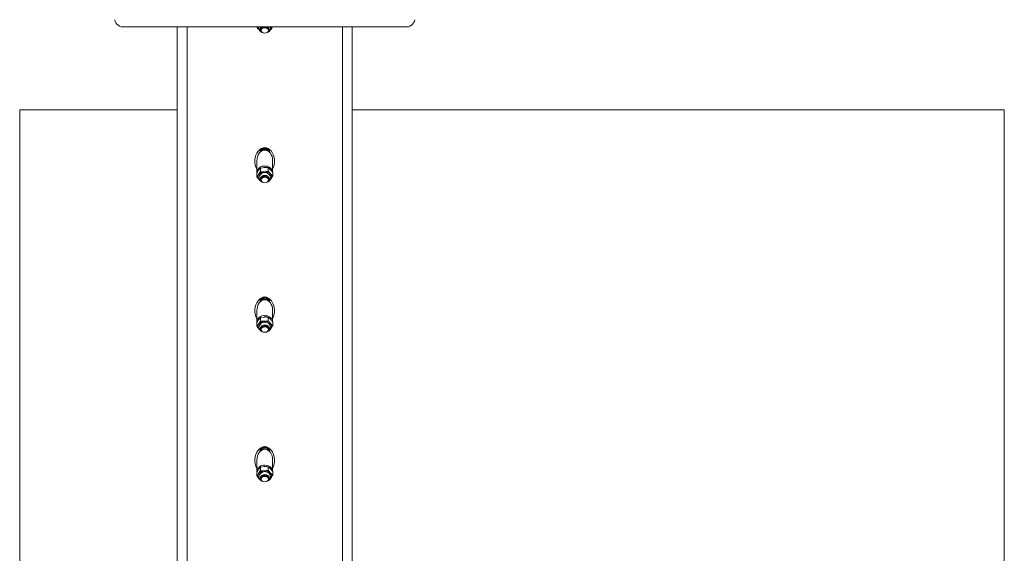
# Model space of a CAD drawing. Units: inches. Extents: x 0.03 to 2.74, y 0.01 to 1.91.
# Drawn here: x 1.37 to 1.49, y 0.38 to 0.44 of the extents above; entities that cross this region are included whole.
import ezdxf

# ---------------------------------------------------------------- set-up
doc = ezdxf.new("R2010")
doc.units = ezdxf.units.IN
doc.header["$MEASUREMENT"] = 0

msp = doc.modelspace()

# ---------------------------------------------------------------- linework, layer by layer
at = {"color": 7, "linetype": 'Continuous', "lineweight": 15}
for p, q in [((1.413828874695559, 0.4385744236561188), (1.380458047737882, 0.4385744236561188)), ((1.386726795003318, 0.1943603572188063), (1.386726795003318, 0.4385744236561188)), ((1.39619832638103, 0.4385458728748288), (1.39619832638103, 0.4385744236561188)), ((1.396456138958313, 0.4383929921012379), (1.39646250666253, 0.4383675841407847)), ((1.397668803362209, 0.438012375545772), (1.397878698397801, 0.4382740677607764)), ((1.397827009471106, 0.4383770824437579), (1.397830782602122, 0.4383929921012379)), ((1.407560127430122, 0.4385744236561188), (1.407560127430122, 0.1943603572188063)), ((1.397562682524633, 0.4379953903451611), (1.397668803362209, 0.438012375545772)), ((1.386726795003318, 0.428706064005458), (1.367979138879429, 0.428706064005458)), ((1.367979138879429, 0.428706064005458), (1.367979138879429, 0.370119637308795)), ((1.485151992272755, 0.428706064005458), (1.407560127430122, 0.428706064005458)), ((1.485151992272755, 0.428706064005458), (1.485151992272755, 0.370119637308795)), ((1.396585424131466, 0.4239707548986291), (1.39658589380858, 0.4239875445459435)), ((1.396585424131466, 0.4239707548986291), (1.396585424131466, 0.4239627930858427)), ((1.396585424131466, 0.4238672513324063), (1.396585424131466, 0.42385928951962)), ((1.396585424131466, 0.4237637617342762), (1.396585424131466, 0.4237557999214898)), ((1.396585424131466, 0.4236602581680535), (1.396585424131466, 0.4236522963552671)), ((1.397701495682957, 0.4239627930858427), (1.397701495682957, 0.4239707548986291)), ((1.397701495682957, 0.42385928951962), (1.397701495682957, 0.4238672513324063)), ((1.397701495682957, 0.4237557999214898), (1.397701495682957, 0.4237637617342762)), ((1.397701495682957, 0.4236588473907001), (1.397701495682957, 0.4236602581680535)), ((1.396206078672427, 0.4226155146814638), (1.396206078672427, 0.4213037431684936)), ((1.396618118198226, 0.4217684895457355), (1.397090684961316, 0.4218406207759615)), ((1.398080842888007, 0.4213037431684936), (1.398080842888007, 0.4226396934497677)), ((1.39619832638103, 0.4211455684878045), (1.396408221416622, 0.4215067973307312)), ((1.39619832638103, 0.4207356049697697), (1.39619832638103, 0.4211455684878045)), ((1.396618118198226, 0.4213585260277008), (1.396408221416622, 0.4209972832166817)), ((1.396618118198226, 0.4213585260277008), (1.396618118198226, 0.4217684895457355)), ((1.397563251724407, 0.421403237892138), (1.397090684961316, 0.421331106661912)), ((1.397563251724407, 0.421403237892138), (1.397563251724407, 0.4218132014101726)), ((1.398088595179404, 0.420825028698644), (1.398088595179404, 0.4212349922166787)), ((1.396456138958313, 0.420582724196179), (1.39646250666253, 0.420557302267633)), ((1.397567241360858, 0.4201858487809177), (1.397668803362209, 0.420202107640713)), ((1.397668803362209, 0.420202107640713), (1.397878698397801, 0.4204637858876248)), ((1.397827009471106, 0.4205668145386989), (1.397830782602122, 0.420582724196179)), ((1.396585424131466, 0.4061604730254775), (1.39658589380858, 0.4061772626727919)), ((1.396585424131466, 0.4061604730254775), (1.396585424131466, 0.4061525112126911)), ((1.396585424131466, 0.4060569834273473), (1.396585424131466, 0.406049021614561)), ((1.396585424131466, 0.4059534798611246), (1.396585424131466, 0.4059455180483382)), ((1.396585424131466, 0.4058499902629945), (1.396585424131466, 0.4058420284502081)), ((1.397701495682957, 0.4061525112126911), (1.397701495682957, 0.4061604730254775)), ((1.397701495682957, 0.406049021614561), (1.397701495682957, 0.4060569834273473)), ((1.397701495682957, 0.4059455180483382), (1.397701495682957, 0.4059534798611246)), ((1.397701495682957, 0.4058485794856411), (1.397701495682957, 0.4058499902629945)), ((1.396206078672427, 0.4048052328083122), (1.396206078672427, 0.4034934752634346)), ((1.398080842888007, 0.4034934752634346), (1.398080842888007, 0.4048294255447086)), ((1.39619832638103, 0.4033352866146529), (1.396408221416622, 0.4036965294256721)), ((1.39619832638103, 0.4029253230966182), (1.39619832638103, 0.4033352866146529)), ((1.396618118198226, 0.4035482441545492), (1.396408221416622, 0.4031870153116226)), ((1.396618118198226, 0.4039582216406765), (1.397090684961316, 0.4040303528709025)), ((1.396618118198226, 0.4035482441545492), (1.396618118198226, 0.4039582216406765)), ((1.397563251724407, 0.4035929560189864), (1.397090684961316, 0.4035208247887604)), ((1.397563251724407, 0.4035929560189864), (1.397563251724407, 0.4040029335051137)), ((1.398088595179404, 0.4030147468254924), (1.398088595179404, 0.4034247243116197)), ((1.396456138958313, 0.4027724423230274), (1.39646250666253, 0.4027470343625741)), ((1.397567241360858, 0.402375566907766), (1.397668803362209, 0.4023918257675614)), ((1.397668803362209, 0.4023918257675614), (1.397878698397801, 0.4026535179825658)), ((1.397827009471106, 0.4027565466336399), (1.397830782602122, 0.4027724423230274)), ((1.396585424131466, 0.3883501981363721), (1.39658589380858, 0.3883669877836866)), ((1.396585424131466, 0.3883501981363721), (1.396585424131466, 0.3883422433076321)), ((1.396585424131466, 0.3882467085382421), (1.396585424131466, 0.3882387467254557)), ((1.396585424131466, 0.3881432119560656), (1.396585424131466, 0.3881352501432792)), ((1.396585424131466, 0.3880397153738892), (1.396585424131466, 0.3880317535611028)), ((1.397701495682957, 0.3883422433076321), (1.397701495682957, 0.3883501981363721)), ((1.397701495682957, 0.3882387467254557), (1.397701495682957, 0.3882467085382421)), ((1.397701495682957, 0.3881352501432792), (1.397701495682957, 0.3881432119560656)), ((1.397701495682957, 0.3880383045965358), (1.397701495682957, 0.3880397153738892)), ((1.396206078672427, 0.3869949579192069), (1.396206078672427, 0.385683193390283)), ((1.398080842888007, 0.385683193390283), (1.398080842888007, 0.3870191506556034)), ((1.39619832638103, 0.3855250187095939), (1.396408221416622, 0.3858862545365668)), ((1.39619832638103, 0.3851150482075129), (1.39619832638103, 0.3855250187095939)), ((1.396618118198226, 0.3857379762494902), (1.396408221416622, 0.3853767404225173)), ((1.396618118198226, 0.3861479397675249), (1.397090684961316, 0.3862200709977509)), ((1.396618118198226, 0.3857379762494902), (1.396618118198226, 0.3861479397675249)), ((1.397563251724407, 0.3857826881139274), (1.397090684961316, 0.3857105568837014)), ((1.397563251724407, 0.3857826881139274), (1.397563251724407, 0.386192651631962)), ((1.398088595179404, 0.3852044789204334), (1.398088595179404, 0.3856144424384681)), ((1.396456138958313, 0.3849621744179684), (1.39646250666253, 0.3849367594734687)), ((1.397562682524633, 0.3845645656778451), (1.397668803362209, 0.3845815578625024)), ((1.397668803362209, 0.3845815578625024), (1.397878698397801, 0.3848432430934605)), ((1.397827009471106, 0.3849462647604883), (1.397830782602122, 0.3849621744179684))]:
    msp.add_line(p, q, dxfattribs=at)
at = {"color": 8, "linetype": 'Continuous', "lineweight": 15}
for p, q in [((1.387898522419804, 0.4385744236561188), (1.387898522419804, 0.1943603572188063)), ((1.406388399140631, 0.1943603572188063), (1.406388399140631, 0.4385744236561188)), ((1.396593799748996, 0.4381024837111839), (1.396467997868937, 0.4382104151627633))]:
    msp.add_line(p, q, dxfattribs=at)
at = {"color": 8, "linetype": 'Continuous', "lineweight": 15, "flags": 128}
for points in [[(1.396467997868937, 0.4382104151627633), (1.39635838500821, 0.4383892486524191), (1.396332956095617, 0.4385744236561188)], [(1.396461621434661, 0.4385744236561188), (1.396451850753882, 0.4385286921209213), (1.396456138958313, 0.4383929921012379)], [(1.397830782602122, 0.4383929921012379), (1.397835070806552, 0.4384164445287262), (1.397825300125773, 0.4385744236561188)], [(1.396593799748996, 0.4202922018380324), (1.396467997868937, 0.4204001472577044), (1.39635838500821, 0.4205789667792675), (1.396333850053544, 0.4207742127777374), (1.396397046942536, 0.4209647375609058), (1.396541129563796, 0.4211298683517135), (1.396750485081811, 0.4212517399597153), (1.397002424076152, 0.4213171246012117), (1.397269647655829, 0.4213189404532507), (1.397523196472843, 0.4212569919625358), (1.397735595289035, 0.4211379977816112), (1.397883828179811, 0.4209748504599537), (1.397951828346648, 0.4207852336028048), (1.39793223111272, 0.4205896803062976), (1.39782715788209, 0.4204093941350106), (1.397693121811439, 0.4202922018380324)], [(1.396593799748996, 0.4024819339329734), (1.396467997868937, 0.4025898653845527), (1.39635838500821, 0.4027686988742086), (1.396333850053544, 0.4029639448726783), (1.396397046942536, 0.4031544556877542), (1.396541129563796, 0.4033196004466545), (1.396750485081811, 0.4034414580865637), (1.397002424076152, 0.4035068427280601), (1.397269647655829, 0.4035086585800991), (1.397523196472843, 0.4034467240574768), (1.397735595289035, 0.4033277298765522), (1.397883828179811, 0.4031645825548947), (1.397951828346648, 0.4029749517296532), (1.39793223111272, 0.402779398433146), (1.39782715788209, 0.402599112261859), (1.397693121811439, 0.4024819339329734)], [(1.396593799748996, 0.3846716590438681), (1.396467997868937, 0.3847795974794938), (1.39635838500821, 0.3849584239851032), (1.396333850053544, 0.385153669983573), (1.396397046942536, 0.3853441877826952), (1.396541129563796, 0.3855093255575492), (1.396750485081811, 0.3856311901815047), (1.397002424076152, 0.3856965748230011), (1.397269647655829, 0.3856983906750401), (1.397523196472843, 0.3856364421843252), (1.397735595289035, 0.3855174549874468), (1.397883828179811, 0.3853543006817431), (1.397951828346648, 0.3851646768405479), (1.39793223111272, 0.384969130528087), (1.39782715788209, 0.3847888443568), (1.397693121811439, 0.3846716590438681)]]:
    msp.add_lwpolyline(points, dxfattribs=at)
at = {"color": 7, "linetype": 'Continuous', "lineweight": 15, "flags": 128}
for points in [[(1.397598152749799, 0.4383501100569325), (1.397642623664639, 0.438210890077912), (1.397611101171646, 0.4380697844063894), (1.397508385056644, 0.4379482759687954), (1.397350110853295, 0.4378648585197425), (1.397160378759382, 0.437832229055411), (1.396968069552383, 0.4378553602167693), (1.396802462100416, 0.4379307180763877), (1.396688768810636, 0.4380468487983276), (1.396644297895796, 0.4381860687773482), (1.396675820388788, 0.4383271744488707), (1.39677853650379, 0.4384486828864647), (1.396936810707139, 0.4385321003355176), (1.397126542801052, 0.4385647297998491), (1.397318852008051, 0.4385415986384908), (1.397484459460019, 0.4384662407788726), (1.397598152749799, 0.4383501100569325)], [(1.397544817334188, 0.4382925196111112), (1.397444460080826, 0.4383950174746661), (1.397298278753652, 0.4384615474997564), (1.397128528016214, 0.4384819548830561), (1.396961050585848, 0.4384531666441918), (1.396821343469598, 0.4383795268599642), (1.39673067483447, 0.43827226587683), (1.396702850393996, 0.4381477123950476), (1.396742104226246, 0.438024835084378), (1.396842461479609, 0.4379223232527304), (1.396988642806783, 0.4378557932276401), (1.397158393544221, 0.4378353858443404), (1.397325870974586, 0.4378641880512973), (1.397465578090837, 0.4379378138674323), (1.397556244979953, 0.4380450748505665), (1.397584071166439, 0.438169628332349), (1.397544817334188, 0.4382925196111112)], [(1.396807836324046, 0.4379270863723096), (1.39676246097521, 0.4379550504937101), (1.396635431649013, 0.4380848001059426)], [(1.396585424131466, 0.4238672513324063), (1.396620965943106, 0.4240110388777096), (1.396624901453198, 0.4240185118072546)], [(1.396589235674736, 0.4239150222091245), (1.396585745397596, 0.4239489227698833), (1.396586482214481, 0.4239879775568143)], [(1.397658051422924, 0.4240176876897908), (1.397701176162838, 0.4238731598355793), (1.397697685885698, 0.4238115186429018)], [(1.397662020107236, 0.4240185118072546), (1.397701176162838, 0.4238811216483657), (1.397701495682957, 0.4238672513324063)], [(1.397700439345953, 0.4239879775568143), (1.397701176162838, 0.4239766494337095), (1.397697685885698, 0.4239150222091245)], [(1.397701027751854, 0.4239875445459435), (1.397701176162838, 0.4239846112464958), (1.397701495682957, 0.4239707548986291)], [(1.396635431649013, 0.4202745182327911), (1.396585745397596, 0.42043006691207), (1.396620965943106, 0.4205877247733326), (1.396735731283994, 0.4207234806653863), (1.396912569082418, 0.4208166897473573), (1.397124559331902, 0.4208531464690632), (1.397339427008462, 0.4208273054977391), (1.397524458839213, 0.4207430918674075), (1.397651489911421, 0.420613342255175), (1.397701176162838, 0.4204578075439887), (1.397665955617328, 0.4203001496827261), (1.397551190276441, 0.4201643798225796), (1.397479083490377, 0.4201168184672506)], [(1.397598152749799, 0.4205398281837809), (1.397642623664639, 0.420400622172853), (1.397611101171646, 0.4202595165013304), (1.397508385056644, 0.4201380080637365), (1.397350110853295, 0.4200545906146835), (1.397160378759382, 0.4200219611503521), (1.396968069552383, 0.4200450783436177), (1.396802462100416, 0.4201204501713286), (1.396688768810636, 0.4202365808932687), (1.396644297895796, 0.4203757869041965), (1.396675820388788, 0.4205168925757192), (1.39677853650379, 0.4206384010133131), (1.396936810707139, 0.4207218324304587), (1.397126542801052, 0.4207544618947901), (1.397318852008051, 0.4207313307334319), (1.397484459460019, 0.4206559589057209), (1.397598152749799, 0.4205398281837809)], [(1.397544817334188, 0.4204822377379595), (1.397444460080826, 0.4205847495696071), (1.397298278753652, 0.4206512656266048), (1.397128528016214, 0.4206716869779972), (1.396961050585848, 0.4206428847710402), (1.396821343469598, 0.4205692449868126), (1.39673067483447, 0.420461997971771), (1.396702850393996, 0.4203374444899886), (1.396742104226246, 0.4202145532112264), (1.396842461479609, 0.4201120553476714), (1.396988642806783, 0.4200455253225812), (1.397158393544221, 0.4200251039711888), (1.397325870974586, 0.4200539061781457), (1.397465578090837, 0.4201275459623733), (1.397556244979953, 0.4202348069455075), (1.397584071166439, 0.4203593604272899), (1.397544817334188, 0.4204822377379595)], [(1.396807838070058, 0.4201168184672506), (1.39676246097521, 0.4201447686205586), (1.396635431649013, 0.4202745182327911)], [(1.396585424131466, 0.4060569834273473), (1.396620965943106, 0.4062007709726505), (1.396624901453198, 0.4062082439021956)], [(1.396589235674736, 0.4061047403359729), (1.396585745397596, 0.4061386408967317), (1.396586482214481, 0.4061776956836627)], [(1.397658051422924, 0.4062074058166392), (1.397701176162838, 0.4060628919305204), (1.397697685885698, 0.4060012507378428)], [(1.397662020107236, 0.4062082439021956), (1.397701176162838, 0.4060708537433068), (1.397701495682957, 0.4060569834273473)], [(1.397700439345953, 0.4061776956836627), (1.397701176162838, 0.4061663815286505), (1.397697685885698, 0.4061047403359729)], [(1.397701027751854, 0.4061772626727919), (1.397701176162838, 0.4061743433414368), (1.397701495682957, 0.4061604730254775)], [(1.396635431649013, 0.402464250327732), (1.396585745397596, 0.4026197850389183), (1.396620965943106, 0.402777442900181), (1.396735731283994, 0.4029132127603274), (1.396912569082418, 0.4030064218422982), (1.397124559331902, 0.4030428785640042), (1.397339427008462, 0.4030170236245875), (1.397524458839213, 0.4029328239623485), (1.397651489911421, 0.402803074350116), (1.397701176162838, 0.4026475256708371), (1.397665955617328, 0.4024898678095745), (1.397551190276441, 0.4023541119175207), (1.397479083490377, 0.4023065505621917)], [(1.396807838070058, 0.4023065505621917), (1.39676246097521, 0.4023345007154995), (1.396635431649013, 0.402464250327732)], [(1.397598152749799, 0.4027295602787219), (1.397642623664639, 0.4025903402997014), (1.397611101171646, 0.4024492346281788), (1.397508385056644, 0.4023277261905848), (1.397350110853295, 0.4022443087415319), (1.397160378759382, 0.4022116792772004), (1.396968069552383, 0.4022348104385587), (1.396802462100416, 0.4023101822662696), (1.396688768810636, 0.4024262990201171), (1.396644297895796, 0.4025655189991376), (1.396675820388788, 0.4027066246706601), (1.39677853650379, 0.4028281331082541), (1.396936810707139, 0.402911550557307), (1.397126542801052, 0.4029441800216385), (1.397318852008051, 0.4029210488602802), (1.397484459460019, 0.402845691000662), (1.397598152749799, 0.4027295602787219)], [(1.397544817334188, 0.4026719698329005), (1.397444460080826, 0.4027744676964555), (1.397298278753652, 0.4028409977215458), (1.397128528016214, 0.4028614190729382), (1.396961050585848, 0.4028326168659812), (1.396821343469598, 0.4027589770817536), (1.39673067483447, 0.4026517160986194), (1.396702850393996, 0.402527162616837), (1.396742104226246, 0.4024042853061674), (1.396842461479609, 0.4023017734745198), (1.396988642806783, 0.4022352574175221), (1.397158393544221, 0.4022148360661298), (1.397325870974586, 0.4022436382730867), (1.397465578090837, 0.4023172780573143), (1.397556244979953, 0.4024245250723559), (1.397584071166439, 0.4025490785541384), (1.397544817334188, 0.4026719698329005)], [(1.396585424131466, 0.3882467085382421), (1.396620965943106, 0.388390489099499), (1.396624901453198, 0.3883979690130903)], [(1.396589235674736, 0.3882944724309139), (1.396585745397596, 0.3883283729916727), (1.396586482214481, 0.3883674207945574)], [(1.397658051422924, 0.3883971379115802), (1.397701176162838, 0.3882526100573687), (1.397697685885698, 0.3881909758487375)], [(1.397662020107236, 0.3883979690130903), (1.397701176162838, 0.3882605718701551), (1.397701495682957, 0.3882467085382421)], [(1.397700439345953, 0.3883674207945574), (1.397701176162838, 0.3883561066395452), (1.397697685885698, 0.3882944724309139)], [(1.397701027751854, 0.3883669877836866), (1.397701176162838, 0.3883640684523315), (1.397701495682957, 0.3883501981363721)], [(1.396635431649013, 0.3846539754386268), (1.396585745397596, 0.3848095171338594), (1.396620965943106, 0.3849671749951219), (1.396735731283994, 0.385102937871222), (1.396912569082418, 0.3851961399691466), (1.397124559331902, 0.3852325966908526), (1.397339427008462, 0.3852067557195284), (1.397524458839213, 0.3851225490732432), (1.397651489911421, 0.3849927994610107), (1.397701176162838, 0.3848372577657781), (1.397665955617328, 0.3846795999045155), (1.397551190276441, 0.3845438370284154), (1.397479083490377, 0.38449626868904)], [(1.396807838070058, 0.38449626868904), (1.39676246097521, 0.3845242258263942), (1.396635431649013, 0.3846539754386268)], [(1.397598152749799, 0.3849192853896166), (1.397642623664639, 0.3847800723946423), (1.397611101171646, 0.3846389667231198), (1.397508385056644, 0.3845174582855259), (1.397350110853295, 0.3844340338524266), (1.397160378759382, 0.3844014043880951), (1.396968069552383, 0.3844245355494534), (1.396802462100416, 0.384499900393118), (1.396688768810636, 0.384616031115058), (1.396644297895796, 0.3847552441100323), (1.396675820388788, 0.3848963497815548), (1.39677853650379, 0.3850178582191488), (1.396936810707139, 0.3851012756682017), (1.397126542801052, 0.3851339051325332), (1.397318852008051, 0.3851107809552213), (1.397484459460019, 0.3850354161115566), (1.397598152749799, 0.3849192853896166)], [(1.397544817334188, 0.3848616949437952), (1.397444460080826, 0.3849641997913965), (1.397298278753652, 0.3850307228324404), (1.397128528016214, 0.3850511371997866), (1.396961050585848, 0.3850223419768758), (1.396821343469598, 0.3849487021926483), (1.39673067483447, 0.3848414481935604), (1.396702850393996, 0.3847168947117779), (1.396742104226246, 0.3845940104170621), (1.396842461479609, 0.3844915055694608), (1.396988642806783, 0.3844249755443706), (1.397158393544221, 0.3844045611770244), (1.397325870974586, 0.3844333633839814), (1.397465578090837, 0.3845069961841627), (1.397556244979953, 0.3846142571672969), (1.397584071166439, 0.3847388106490793), (1.397544817334188, 0.3848616949437952)]]:
    msp.add_lwpolyline(points, dxfattribs=at)
at = {"color": 7, "linetype": 'Continuous', "lineweight": 15}
for centre, radius, start, end in [((1.380322812487526, 0.439618453817278), 0.001052752368959171, 190.0821072704683, 277.380538280235), ((1.413964109359552, 0.4396184519851965), 0.0010527504767333, 262.6194805593589, 349.9179756930882), ((1.396812426555512, 0.4385465738346706), 0.0004886891754042694, 176.7330108897388, 224.017740375294), ((1.397143460684407, 0.4385408108308011), 0.000703037120359883, 192.1374008028995, 245.3249257323048), ((1.396974365539546, 0.4382350117866027), 0.0003898882167934404, 119.4789719347879, 176.0061971324497), ((1.396946195130945, 0.4382541211849307), 0.0003538976822359718, 115.1671748069121, 208.5839843057514), ((1.397143460684407, 0.4385408108308011), 0.0007030371203599423, 294.6750734298129, 347.8625991971021), ((1.39732594342299, 0.438253741250145), 0.000360770410999729, 295.1177962281576, 62.73312224687595), ((1.397321927184453, 0.4382409283687054), 0.0003801622314445413, 3.202618864831138, 61.31175384225866), ((1.397316885926657, 0.4386673931896327), 0.0006858120338089675, 301.8079362034464, 325.0040991894076), ((1.397492822819842, 0.4385434265678596), 0.0004705891293030821, 325.0831966660924, 3.776732163585166), ((1.396995700254625, 0.4387013854357445), 0.0007282377944487549, 222.7568679995523, 237.8855850418848), ((1.397143459907211, 0.4236448016246459), 0.0005705746530428147, 12.03397975084889, 167.9660202491511), ((1.397143460780217, 0.4236730335665679), 0.0005553288674652444, 3.613035098937813, 176.3869649010651), ((1.397143459907211, 0.4235413113629183), 0.0005705718793136667, 12.03267309794861, 167.9673269020514), ((1.397143459907211, 0.4235333495501318), 0.0005705718793137014, 12.03267309796497, 167.9673269020351), ((1.396900809020259, 0.423858515227738), 0.0003150978080317202, 149.6585203310281, 188.5776244715154), ((1.39714602231159, 0.4233668794124483), 0.000616067858559804, 31.21780542269871, 151.9819331615954), ((1.397145372304805, 0.4233514372724347), 0.0006223868117609174, 33.21819293031819, 149.3726833084581), ((1.397016500488159, 0.421204633893776), 0.000800227763799618, 79.46729465724745, 180.1476107968875), ((1.397273375363173, 0.421182363295927), 0.0008165395747454066, 8.548789934644022, 97.78432702373563), ((1.396796723490802, 0.4207288264846761), 0.0004722318060033033, 145.3553473947191, 224.6890866011825), ((1.397092022313726, 0.4204638518611684), 0.0008672558318768589, 90.08835302839562, 142.042296833672), ((1.397143459907211, 0.4203329389311856), 0.00057057465304278, 12.03397975083254, 167.9660202491675), ((1.397166337398934, 0.4203929851517828), 0.0009411669666349779, 45.50739043749182, 94.61049622957091), ((1.397490175541463, 0.4207322494936185), 0.000472252811151029, 325.3560946510893, 44.68777633320875), ((1.397143460684407, 0.4207305371150156), 0.000703037120360008, 192.1374008029039, 245.3249407317136), ((1.396992595660737, 0.4208873806865843), 0.0007234216520662422, 222.7064904992565, 237.9366288201939), ((1.397143460684407, 0.4207305371150156), 0.0007030371203600724, 294.6750591193054, 347.8625991970977), ((1.397318544958299, 0.4208554034593172), 0.0006834736265894396, 301.7656997363177, 325.0416199903028), ((1.397143459907211, 0.4058345330559894), 0.0005705718793136783, 12.03267309795406, 167.967326902046), ((1.397143459907211, 0.4057310301533644), 0.0005705746530427568, 12.03397975082163, 167.9660202491783), ((1.397143459907211, 0.4057230683405779), 0.0005705746530427915, 12.03397975083799, 167.966020249162), ((1.396900586471686, 0.4060482793245826), 0.0003148825284643116, 149.6452832542131, 188.589422142235), ((1.397143460780217, 0.4058627611658317), 0.000555329150790043, 3.613498016042416, 176.3865019839604), ((1.39714602231159, 0.4055566115073894), 0.0006160678585597752, 31.2178054226943, 151.9819331616091), ((1.397145367510986, 0.4055411819752535), 0.0006223762636355486, 33.2159043816618, 149.3734572406428), ((1.397016502377333, 0.4033943636852691), 0.0008002296831043941, 79.46745778920264, 180.1484456244932), ((1.396796749727223, 0.4029185531610349), 0.0004722564710370129, 145.3566160958793, 224.6875854815377), ((1.397091971671399, 0.4026536512032832), 0.0008671745400853606, 90.08501527760886, 142.0437420210256), ((1.397143459907211, 0.402522670362529), 0.000570571879313632, 12.03267309793226, 167.9673269020677), ((1.397166361920418, 0.4025827708671181), 0.0009411015684013267, 45.50557159925174, 94.61231506784074), ((1.397273368530346, 0.4033720862683443), 0.000816547687774596, 8.549351664232406, 97.78376529412559), ((1.397490208588424, 0.4029219767684213), 0.0004722228834909842, 325.3542964106927, 44.68980698452343), ((1.397143460684407, 0.40292026339923), 0.000703037120359987, 192.1374008028995, 245.3249391450271), ((1.396992461403139, 0.4030770069176635), 0.0007232606672405015, 222.708354577628, 237.9411902003412), ((1.397143460684407, 0.40292026339923), 0.0007030371203599784, 294.6750606337848, 347.8625991971021), ((1.397318519623564, 0.4030451590256868), 0.0006835078388448667, 301.7665939767224, 325.0412243216308), ((1.397143459907211, 0.388024258498826), 0.0005705732661113005, 12.0333264119265, 167.9666735880735), ((1.397143459907211, 0.3879207619166495), 0.0005705732661113236, 12.0333264119374, 167.9666735880626), ((1.397143459907211, 0.3879128001038632), 0.0005705732661113121, 12.03332641193195, 167.966673588068), ((1.396900797757649, 0.3882379692067142), 0.0003150861901179602, 149.6580754062951, 188.5773497166714), ((1.397143460780217, 0.3880524861633848), 0.0005553287178018338, 3.612790543638305, 176.3872094563646), ((1.397146022451119, 0.3877463316226687), 0.0006160703284412801, 31.21820947766401, 151.9815291066249), ((1.39714537002919, 0.3877308954139871), 0.0006223843768933875, 33.21746822311712, 149.372650707544), ((1.397016502087446, 0.3855840891623284), 0.0008002293760990563, 79.46743259089172, 180.1479718448462), ((1.397091996991287, 0.3848433426924227), 0.0008672151837795837, 90.08668414712443, 142.0430194370625), ((1.397166341395642, 0.3847724463896857), 0.0009411563074417769, 45.50709400589471, 94.61079266117461), ((1.397273370550231, 0.385561815308819), 0.0008165440679675274, 8.548615449526416, 97.78394306474947), ((1.396796735834379, 0.3851082809131563), 0.0004722435398937651, 145.3559215404712, 224.6883962448531), ((1.397143460684407, 0.3851099896834446), 0.0007030371203599254, 192.1374008029039, 245.3249503412209), ((1.396994020390931, 0.3852685483186933), 0.000725633479258417, 222.729839253405, 237.9132800660948), ((1.397143459907211, 0.3847123958053655), 0.0005705732661113121, 12.03332641193195, 167.966673588068), ((1.397143460684407, 0.3851099896834446), 0.0007030371203599396, 294.6750499522199, 347.8625991970977), ((1.397317706172406, 0.3852357227687045), 0.0006846550755184467, 301.7872151800407, 325.0227117021918), ((1.397490186625022, 0.3851117038113368), 0.0004722420508916228, 325.3556184830564, 44.68836870536794)]:
    msp.add_arc(centre, radius, start, end, dxfattribs=at)
at = {"color": 8, "linetype": 'Continuous', "lineweight": 15}
for centre, radius, start, end in [((1.397421089076627, 0.4385608904340482), 0.0005330464636182783, 300.6862049693838, 1.45480719774623), ((1.397143460780217, 0.4205507873390435), 0.0006880634052977266, 2.660372266926565, 177.3396277330743), ((1.397143460780217, 0.4027405157049905), 0.0006880629301201183, 2.659520564528162, 177.3404794354727), ((1.397143460780217, 0.3849302426804244), 0.0006880631676879556, 2.659946412358188, 177.3400535876427)]:
    msp.add_arc(centre, radius, start, end, dxfattribs=at)
at = {"color": 7, "linetype": 'Continuous', "lineweight": 15}
for centre, major_axis, ratio, start_param, end_param in [((1.397143460684407, 0.4225829799885941), (0, -0.001596948128487485), 0.7337298645029963, 0.9272952180018245, 5.355890089178309), ((1.397143460684407, 0.4226276024435088), (1.936871756380575e-05, 0.001274470389416637), 0.7353507072736477, 5.349686994964768e-05, 1.591460345255418), ((1.397143460684407, 0.4226276024435088), (1.936871756380575e-05, 0.001274470389416637), 0.7353507072736477, 4.73305299884557, 6.283238804049535), ((1.397143460684407, 0.4047727062728085), (0, -0.00159694812848743), 0.7337298645030217, 0.9272952180018358, 5.355890089178351), ((1.397143460684407, 0.4048173287277232), (1.936871756380575e-05, 0.001274470389416581), 0.7353507072736792, 5.349686995054546e-05, 1.591460345255463), ((1.397143460684407, 0.4048173287277232), (1.936871756380575e-05, 0.001274470389416581), 0.7353507072736792, 4.733052998845571, 6.283238804049535), ((1.397143460684407, 0.386962432557023), (0, -0.001596948128487485), 0.7337298645029963, 0.9272952180018245, 5.355890089178309), ((1.397143460684407, 0.3870070550119377), (1.936871756380575e-05, 0.001274470389416581), 0.7353507072736792, 5.349686995144322e-05, 1.591460345255419), ((1.397143460684407, 0.3870070550119377), (1.936871756380575e-05, 0.001274470389416581), 0.7353507072736792, 4.733052998845571, 6.283238804049535)]:
    msp.add_ellipse(centre, major_axis=major_axis, ratio=ratio, start_param=start_param, end_param=end_param, dxfattribs=at)
for points, knots in [([(1.39619832638103, 0.4385458728748288), (1.396262917972408, 0.4384549116290092), (1.396349511531911, 0.43833296606482), (1.396438410400188, 0.4382325157235596), (1.396460998108529, 0.4382069929800744)], [0, 0, 0, 0, 0.7459168066031742, 1, 1, 1, 1]), ([(1.397878698397801, 0.4382740677607764), (1.397883673286068, 0.4382814867198538), (1.397942725849509, 0.4383695507180956), (1.39800058246719, 0.4384764918181769), (1.398053564949156, 0.4385744236561188)], [0, 0, 0, 0, 0.08424508568292643, 1, 1, 1, 1]), ([(1.396460998108529, 0.4382069929800744), (1.396528666621754, 0.43813835909226), (1.39661760898798, 0.4380481478537593), (1.396703196640696, 0.4379831986766838), (1.396723668090016, 0.4379676636813348)], [0, 0, 0, 0, 0.7608130533984093, 0.9999999999999999, 0.9999999999999999, 0.9999999999999999, 0.9999999999999999]), ([(1.397090684961316, 0.4218406207759615), (1.397101883314754, 0.4218410991597053), (1.397261465099414, 0.4218479163522529), (1.397417845254442, 0.4218299277219602), (1.397563251724407, 0.4218132014101726)], [0, 0, 0, 0, 0.07017313073174815, 1, 1, 1, 1]), ([(1.396408221416622, 0.4209972832166817), (1.396403247602637, 0.4209899525343825), (1.396332366661517, 0.4208854842808575), (1.39626290957107, 0.4208078197099642), (1.39619832638103, 0.4207356049697697)], [0, 0, 0, 0, 0.07017138749616984, 1, 1, 1, 1]), ([(1.39619832638103, 0.4207356049697697), (1.396262915455037, 0.4206446350196412), (1.396349503405399, 0.4205226809330229), (1.396438410118231, 0.4204222427867874), (1.396460998108529, 0.4203967250750155)], [0, 0, 0, 0, 0.7459360538962074, 1, 1, 1, 1]), ([(1.396408221416622, 0.4215067973307312), (1.396413195788407, 0.4215141279558424), (1.396484067374557, 0.4216185698937687), (1.396553530544975, 0.4216962560582293), (1.396618118198226, 0.4217684895457355)], [0, 0, 0, 0, 0.07018852059660993, 1, 1, 1, 1]), ([(1.397090684961316, 0.421331106661912), (1.397079486621675, 0.4213306234441582), (1.396919910383787, 0.421323737595569), (1.396763527156725, 0.4213417643290017), (1.396618118198226, 0.4213585260277008)], [0, 0, 0, 0, 0.07017548345468416, 1, 1, 1, 1]), ([(1.397825923451906, 0.4215738721114331), (1.397803336283534, 0.4215980737476437), (1.397714436169213, 0.4216933281943476), (1.397627843492003, 0.421761986995175), (1.397563251724407, 0.4218132014101726)], [0, 0, 0, 0, 0.2540735582234286, 1, 1, 1, 1]), ([(1.397563251724407, 0.421403237892138), (1.39762784197238, 0.4213122682324613), (1.397714431263665, 0.421190314863231), (1.397803336113339, 0.4210898757526508), (1.397825923451906, 0.4210643579973836)], [0, 0, 0, 0, 0.7459380601851235, 1, 1, 1, 1]), ([(1.398088595179404, 0.4212349922166787), (1.398068123350263, 0.4212645216913398), (1.397982540998714, 0.4213879694723858), (1.39789359387336, 0.4214935483533981), (1.397825923451906, 0.4215738721114331)], [0, 0, 0, 0, 0.2392062004746476, 1, 1, 1, 1]), ([(1.397825923451906, 0.4210643579973836), (1.397893593663648, 0.4209957223372946), (1.397982540332634, 0.4209055066695511), (1.398068123328441, 0.4208405634250277), (1.398088595179404, 0.420825028698644)], [0, 0, 0, 0, 0.7607953452625179, 1, 1, 1, 1]), ([(1.397878698397801, 0.4204637858876248), (1.397883672764516, 0.4204712170333361), (1.397954542314167, 0.4205770881884091), (1.398024006612522, 0.4207055674532627), (1.398088595179404, 0.420825028698644)], [0, 0, 0, 0, 0.07019046600725001, 1, 1, 1, 1]), ([(1.396460998108529, 0.4203967250750155), (1.396528666621754, 0.4203280911872009), (1.39661760898798, 0.4202378799487003), (1.396703196640696, 0.4201729307716249), (1.396723668090016, 0.4201573957762759)], [0, 0, 0, 0, 0.7608130533984093, 0.9999999999999999, 0.9999999999999999, 0.9999999999999999, 0.9999999999999999]), ([(1.396408221416622, 0.4031870153116226), (1.396403247599774, 0.4031796846387743), (1.396332365507367, 0.4030752148832357), (1.396262909054545, 0.4029975438920096), (1.39619832638103, 0.4029253230966182)], [0, 0, 0, 0, 0.07017028814220852, 1, 1, 1, 1]), ([(1.396408221416622, 0.4036965294256721), (1.396413195788407, 0.4037038600507834), (1.396484067374557, 0.4038083019887098), (1.396553530544975, 0.4038859881531703), (1.396618118198226, 0.4039582216406765)], [0, 0, 0, 0, 0.07018852059660993, 1, 1, 1, 1]), ([(1.397090684961316, 0.4035208247887604), (1.397079486616218, 0.4035203464036386), (1.396919908184385, 0.403513529329609), (1.396763526172424, 0.4035315179124581), (1.396618118198226, 0.4035482441545492)], [0, 0, 0, 0, 0.07017455285113497, 1, 1, 1, 1]), ([(1.397090684961316, 0.4040303528709025), (1.397101883314754, 0.4040308312546463), (1.397261465099414, 0.404037648447194), (1.397417845254442, 0.4040196598169012), (1.397563251724407, 0.4040029335051137)], [0, 0, 0, 0, 0.07017313073174815, 1, 1, 1, 1]), ([(1.397825923451906, 0.403763604206374), (1.39780333604795, 0.4037878005635901), (1.397714429378706, 0.4038830402614373), (1.397627841388443, 0.4039517099009035), (1.397563251724407, 0.4040029335051137)], [0, 0, 0, 0, 0.2540574756431483, 1, 1, 1, 1]), ([(1.397563251724407, 0.4035929560189864), (1.397627844489729, 0.4035019950636167), (1.397714439390156, 0.4033800502167934), (1.3978033363953, 0.4032795989112103), (1.397825923451906, 0.403254076124232)], [0, 0, 0, 0, 0.7459188128009816, 1, 1, 1, 1]), ([(1.398088595179404, 0.4034247243116197), (1.398068123044282, 0.4034542487426685), (1.397982531657397, 0.4035776866247147), (1.397893590932138, 0.4036832726921836), (1.397825923451906, 0.403763604206374)], [0, 0, 0, 0, 0.239184523902982, 1, 1, 1, 1]), ([(1.397825923451906, 0.403254076124232), (1.397893593663648, 0.403185440464143), (1.397982540332634, 0.4030952247963994), (1.398068123328441, 0.4030302815518761), (1.398088595179404, 0.4030147468254924)], [0, 0, 0, 0, 0.7607953452625179, 1, 1, 1, 1]), ([(1.39619832638103, 0.4029253230966182), (1.396262917972408, 0.4028343618507987), (1.396349511531911, 0.4027124162866094), (1.396438410400188, 0.402611965945349), (1.396460998108529, 0.4025864432018639)], [0, 0, 0, 0, 0.7459168066031742, 1, 1, 1, 1]), ([(1.396460998108529, 0.4025864432018639), (1.396528666621754, 0.4025178093140493), (1.39661760898798, 0.4024275980755487), (1.396703196640696, 0.4023626488984733), (1.396723668090016, 0.4023471139031242)], [0, 0, 0, 0, 0.7608130533984093, 0.9999999999999999, 0.9999999999999999, 0.9999999999999999, 0.9999999999999999]), ([(1.397878698397801, 0.4026535179825658), (1.397883672760468, 0.4026609491326676), (1.39795454068381, 0.4027668180069223), (1.398024005882917, 0.4028952913167513), (1.398088595179404, 0.4030147468254924)], [0, 0, 0, 0, 0.07019201964842846, 1, 1, 1, 1]), ([(1.396408221416622, 0.3858862545365668), (1.396413195786974, 0.3858935851664054), (1.39648406679756, 0.3859980263535605), (1.39655353028676, 0.3860757093077118), (1.396618118198226, 0.3861479397675249)], [0, 0, 0, 0, 0.07018907040701564, 1, 1, 1, 1]), ([(1.397090684961316, 0.3857105568837014), (1.397079486618938, 0.3857100760822656), (1.396919909280797, 0.3857032246206201), (1.396763526663103, 0.3857212322789166), (1.396618118198226, 0.3857379762494902)], [0, 0, 0, 0, 0.07017501675852036, 1, 1, 1, 1]), ([(1.397090684961316, 0.3862200709977509), (1.397101883312034, 0.3862205517978068), (1.397261464002925, 0.3862274033786376), (1.397417844763726, 0.3862093956725666), (1.397563251724407, 0.3861926516319621)], [0, 0, 0, 0, 0.07017359465353461, 1, 1, 1, 1]), ([(1.397825923451906, 0.3859533223332225), (1.397803336283534, 0.3859775239694331), (1.397714436169213, 0.386072778416137), (1.397627843492003, 0.3861414372169644), (1.397563251724407, 0.386192651631962)], [0, 0, 0, 0, 0.2540735582234286, 1, 1, 1, 1]), ([(1.397563251724407, 0.3857826881139274), (1.397627843231095, 0.3856917228065304), (1.397714435326948, 0.385569773698647), (1.39780333625431, 0.3854693284902892), (1.397825923451906, 0.385443808219173)], [0, 0, 0, 0, 0.7459284366724493, 0.9999999999999999, 0.9999999999999999, 0.9999999999999999, 0.9999999999999999]), ([(1.398088595179404, 0.3856144424384681), (1.398068123350263, 0.3856439719131291), (1.397982540998714, 0.3857674196941753), (1.39789359387336, 0.3858729985751875), (1.397825923451906, 0.3859533223332225)], [0, 0, 0, 0, 0.2392062004746476, 1, 1, 1, 1]), ([(1.396408221416622, 0.3853767404225173), (1.396403247624121, 0.3853694073582692), (1.396332375320063, 0.3852649174426006), (1.396262913446029, 0.3851872577609618), (1.39619832638103, 0.3851150482075129)], [0, 0, 0, 0, 0.07017963600834246, 1, 1, 1, 1]), ([(1.39619832638103, 0.3851150482075129), (1.39626291706585, 0.3850240854162171), (1.3963495086053, 0.3849021389133603), (1.396438410298636, 0.3848016955668011), (1.396460998108529, 0.3847761752968049)], [0, 0, 0, 0, 0.7459237384008509, 1, 1, 1, 1]), ([(1.396460998108529, 0.3847761752968049), (1.39652866725052, 0.3847075437620215), (1.396617610984907, 0.3846173350668806), (1.396703196706102, 0.3845523765454266), (1.396723668090016, 0.384536839014019)], [0, 0, 0, 0, 0.7608084195898284, 1, 1, 1, 1]), ([(1.397825923451906, 0.385443808219173), (1.397893593663648, 0.3853751725590839), (1.397982540332634, 0.3852849568913404), (1.398068123328441, 0.3852200136468171), (1.398088595179404, 0.3852044789204334)], [0, 0, 0, 0, 0.7607953452625179, 1, 1, 1, 1]), ([(1.397878698397801, 0.3848432430934605), (1.397883672787996, 0.3848506718755494), (1.397954551773423, 0.3849565229480992), (1.398024010845728, 0.3850850096251181), (1.398088595179404, 0.3852044789204334)], [0, 0, 0, 0, 0.07018145314960203, 1, 1, 1, 1])]:
    msp.add_open_spline(points, degree=3, knots=knots, dxfattribs=at)

doc.saveas('drawing.dxf')
